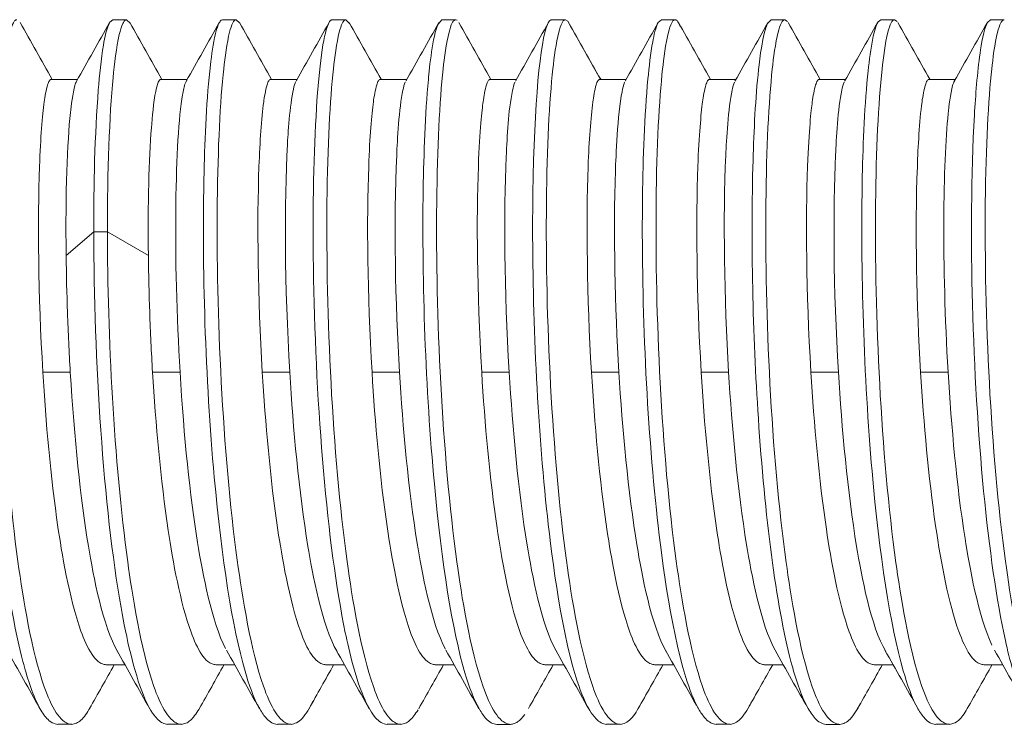
# Model space of a CAD drawing. Extents: x -628 to 622, y -440 to 439.
# Drawn here: x 48 to 59, y 103 to 111 of the extents above; entities that cross this region are included whole.
import ezdxf

# ---------------------------------------------------------------- set-up
doc = ezdxf.new("R2010")
doc.units = 0
doc.header["$MEASUREMENT"] = 0
doc.layers.add('____1', color=7, linetype='Continuous')
doc.layers.add('________1________1', color=7, linetype='Continuous')

# ---------------------------------------------------------------- blocks, each defined once
blk = doc.blocks.new('C12')
at = {"layer": '________1________1', "color": 7, "linetype": 'Continuous', "lineweight": 18}
for p, q in [((48.631, 111.079), (48.666, 111.108)), ((48.666, 111.108), (48.821, 111.108)), ((48.821, 111.108), (48.861, 111.069)), ((49.89, 111.102), (49.907, 111.108)), ((49.907, 111.108), (50.062, 111.108)), ((50.062, 111.108), (50.1, 111.072)), ((51.147, 111.108), (51.302, 111.108)), ((51.302, 111.108), (51.347, 111.06)), ((52.343, 111.059), (52.388, 111.108)), ((52.388, 111.108), (52.543, 111.108)), ((52.543, 111.108), (52.559, 111.102)), ((53.629, 111.108), (53.784, 111.108)), ((53.784, 111.108), (53.811, 111.091)), ((53.811, 111.091), (54.182, 110.433)), ((53.811, 111.091), (53.836, 111.043)), ((54.833, 111.077), (54.869, 111.108)), ((54.869, 111.108), (55.024, 111.108)), ((56.068, 111.064), (56.11, 111.108)), ((56.11, 111.108), (56.265, 111.108)), ((56.265, 111.108), (56.295, 111.087)), ((57.32, 111.086), (57.351, 111.108)), ((57.351, 111.108), (57.506, 111.108)), ((57.506, 111.108), (57.534, 111.089)), ((58.555, 111.076), (58.591, 111.108)), ((58.591, 111.108), (58.746, 111.108)), ((47.968, 110.433), (48.267, 110.433)), ((49.209, 110.433), (49.508, 110.433)), ((50.449, 110.433), (50.749, 110.433)), ((51.69, 110.433), (51.989, 110.433)), ((52.931, 110.433), (53.23, 110.433)), ((54.171, 110.433), (54.471, 110.433)), ((55.412, 110.433), (55.711, 110.433)), ((56.653, 110.433), (56.952, 110.433)), ((57.893, 110.433), (58.193, 110.433)), ((48.138, 108.44), (48.45, 108.709)), ((48.45, 108.709), (48.605, 108.709)), ((48.605, 108.709), (49.068, 108.44)), ((48.185, 107.123), (47.875, 107.123)), ((49.426, 107.123), (49.115, 107.123)), ((50.667, 107.123), (50.356, 107.123)), ((51.907, 107.123), (51.597, 107.123)), ((53.148, 107.123), (52.837, 107.123)), ((54.389, 107.123), (54.078, 107.123)), ((55.629, 107.123), (55.319, 107.123)), ((56.87, 107.123), (56.559, 107.123)), ((58.111, 107.123), (57.8, 107.123)), ((48.588, 103.813), (48.804, 103.813)), ((49.829, 103.813), (50.044, 103.813)), ((51.07, 103.813), (51.285, 103.813)), ((52.31, 103.813), (52.526, 103.813)), ((53.551, 103.813), (53.766, 103.813)), ((54.792, 103.813), (55.007, 103.813)), ((56.032, 103.813), (56.248, 103.813)), ((57.273, 103.813), (57.488, 103.813)), ((58.514, 103.813), (58.729, 103.813)), ((48.046, 103.139), (48.201, 103.139)), ((49.286, 103.139), (49.441, 103.139)), ((50.527, 103.139), (50.682, 103.139)), ((51.768, 103.139), (51.923, 103.139)), ((53.009, 103.138), (53.164, 103.138)), ((54.249, 103.139), (54.404, 103.139)), ((55.49, 103.139), (55.645, 103.139)), ((56.731, 103.138), (56.886, 103.138)), ((57.971, 103.139), (58.126, 103.139))]:
    blk.add_line(p, q, dxfattribs=at)
for centre, radius, start, end in [((945.804, 616.996), 1030.871, -150.608852, -150.567844), ((-864.809, 625.616), 1048.39, -29.434126, -29.392528), ((923.389, 603.688), 1003.729, -150.608036, -150.565912), ((-901.495, 646.975), 1091.917, -29.432258, -29.392322), ((950.369, 618.16), 1033.258, -150.609337, -150.568412), ((-853.664, 620.699), 1038.429, -29.432784, -29.390783), ((945.256, 614.596), 1025.972, -150.608598, -150.56739), ((-851.663, 620.313), 1037.577, -29.434785, -29.392748), ((876.835, 575.348), 946.016, -150.609116, -150.564422), ((-904.048, 650.497), 1099.113, -29.431406, -29.39173), ((971.192, 627.862), 1052.919, -150.606067, -150.56589), ((-870.358, 632.212), 1061.867, -29.43249, -29.391411), ((916.466, 596.272), 988.652, -150.609138, -150.566379), ((-724.851, 550.92), 896.274, -29.43835, -29.389689), ((930.065, 603.263), 1002.852, -150.607671, -150.565503), ((-815.506, 602.736), 1001.771, -29.436064, -29.392531), ((929.728, 602.378), 1001.042, -150.607508, -150.565247), ((-888.873, 644.759), 1087.399, -29.432485, -29.392375), ((-861.85, -409.081), 1044.075, 29.390918, 29.432652), ((-861.794, -409.787), 1045.453, 29.392759, 29.434451), ((-889.67, -426.167), 1078.861, 29.391767, 29.432167), ((-895.355, -430.072), 1086.812, 29.391934, 29.432028), ((-895.815, -431.066), 1088.781, 29.393621, 29.433638), ((-855.077, -408.762), 1043.422, 29.390983, 29.432755), ((-876.236, -421.39), 1069.136, 29.391514, 29.432265), ((-837.774, -400.453), 1026.43, 29.392974, 29.435423), ((-811.896, -386.565), 998.149, 29.392494, 29.436154), ((-838.108, -402.01), 1029.647, 29.391539, 29.433849), ((969.401, -415.487), 1057.069, 150.576243, 150.607238), ((952.556, -405.243), 1036.283, 150.57834, 150.609983), ((968.656, -413.641), 1053.351, 150.57747, 150.608598), ((964.776, -410.792), 1047.491, 150.575631, 150.606902), ((1016.045, -439.003), 1104.926, 150.575948, 150.605566), ((898.511, -372.01), 968.56, 150.575973, 150.609822), ((995.778, -426.169), 1078.807, 150.576121, 150.606472), ((933.943, -390.615), 1006.401, 150.574996, 150.607517), ((1060.62, -461.283), 1150.374, 150.57864, 150.607106)]:
    blk.add_arc(centre, radius, start, end, dxfattribs=at)
for points, knots in [([(47.369, 111.031), (47.298, 110.83), (47.239, 110.251), (47.195, 108.521), (47.22, 107.494), (47.355, 105.487), (47.481, 104.489), (47.692, 103.687), (47.754, 103.485), (47.831, 103.338)], [0, 0, 0, 0, 0.270422, 0.270422, 0.567675, 0.567675, 0.913605, 0.913605, 1, 1, 1, 1]), ([(47.58, 111.108), (47.579, 111.108), (47.577, 111.108), (47.574, 111.107), (47.572, 111.107), (47.567, 111.104), (47.564, 111.102), (47.554, 111.093), (47.547, 111.083), (47.53, 111.05), (47.517, 111.016), (47.474, 110.846), (47.452, 110.676), (47.4, 110.198), (47.372, 109.685), (47.352, 107.727), (47.43, 106.175), (47.651, 104.556), (47.749, 103.966), (47.927, 103.46), (47.973, 103.351), (48.048, 103.237), (48.073, 103.204), (48.118, 103.167), (48.136, 103.155), (48.17, 103.142), (48.185, 103.139), (48.201, 103.139)], [0, 0, 0, 0, 0.002181, 0.002181, 0.004466, 0.004466, 0.009684, 0.009684, 0.023113, 0.023113, 0.053924, 0.053924, 0.129332, 0.129332, 0.343367, 0.343367, 0.777049, 0.777049, 0.930086, 0.930086, 0.969747, 0.969747, 0.985273, 0.985273, 0.993606, 0.993606, 1, 1, 1, 1]), ([(48.631, 111.079), (48.599, 111.023), (48.574, 110.902), (48.534, 110.664), (48.515, 110.473), (48.462, 109.815), (48.449, 109.225), (48.45, 108.709)], [0, 0, 0, 0, 0.110899, 0.110899, 0.324931, 0.324931, 1, 1, 1, 1]), ([(48.821, 111.108), (48.819, 111.108), (48.817, 111.108), (48.814, 111.107), (48.812, 111.107), (48.807, 111.104), (48.803, 111.101), (48.794, 111.091), (48.787, 111.081), (48.763, 111.032), (48.749, 110.983), (48.706, 110.799), (48.683, 110.601), (48.628, 110.018), (48.604, 109.408), (48.605, 108.709)], [0, 0, 0, 0, 0.005617, 0.005617, 0.011551, 0.011551, 0.025339, 0.025339, 0.054465, 0.054465, 0.119978, 0.119978, 0.341238, 0.341238, 1, 1, 1, 1]), ([(49.89, 111.102), (49.884, 111.097), (49.879, 111.09), (49.868, 111.072), (49.862, 111.061), (49.845, 111.019), (49.834, 110.98), (49.801, 110.842), (49.783, 110.706), (49.727, 110.23), (49.707, 109.768), (49.672, 108.311), (49.713, 107.045), (49.896, 105.013), (50.016, 104.238), (50.201, 103.603), (50.257, 103.435), (50.327, 103.312)], [0, 0, 0, 0, 0.003225, 0.003225, 0.00752, 0.00752, 0.019941, 0.019941, 0.060314, 0.060314, 0.197407, 0.197407, 0.588091, 0.588091, 0.911949, 0.911949, 1, 1, 1, 1]), ([(50.062, 111.108), (50.06, 111.108), (50.059, 111.108), (50.055, 111.107), (50.054, 111.107), (50.049, 111.104), (50.045, 111.102), (50.035, 111.093), (50.029, 111.083), (50.008, 111.045), (49.996, 111.004), (49.956, 110.848), (49.934, 110.678), (49.88, 110.187), (49.854, 109.666), (49.834, 107.779), (49.906, 106.226), (50.131, 104.567), (50.228, 103.973), (50.404, 103.471), (50.451, 103.355), (50.529, 103.237), (50.554, 103.205), (50.599, 103.167), (50.617, 103.155), (50.651, 103.142), (50.666, 103.139), (50.682, 103.139)], [0, 0, 0, 0, 0.001263, 0.001263, 0.002586, 0.002586, 0.005604, 0.005604, 0.013356, 0.013356, 0.03568, 0.03568, 0.109947, 0.109947, 0.33012, 0.33012, 0.779999, 0.779999, 0.935739, 0.935739, 0.973091, 0.973091, 0.986883, 0.986883, 0.994296, 0.994296, 1, 1, 1, 1]), ([(51.089, 111.025), (50.983, 110.716), (50.911, 109.591), (50.963, 106.723), (51.088, 105.175), (51.338, 103.968), (51.414, 103.641), (51.519, 103.41)], [0, 0, 0, 0, 0.447477, 0.447477, 0.905227, 0.905227, 1, 1, 1, 1]), ([(51.302, 111.108), (51.301, 111.108), (51.299, 111.108), (51.296, 111.107), (51.294, 111.107), (51.289, 111.104), (51.286, 111.102), (51.276, 111.093), (51.269, 111.083), (51.249, 111.044), (51.236, 111.004), (51.196, 110.846), (51.174, 110.677), (51.122, 110.202), (51.094, 109.692), (51.075, 107.77), (51.146, 106.217), (51.373, 104.558), (51.47, 103.967), (51.659, 103.433), (51.704, 103.337), (51.77, 103.237), (51.795, 103.204), (51.841, 103.166), (51.858, 103.155), (51.892, 103.142), (51.907, 103.139), (51.923, 103.139)], [0, 0, 0, 0, 0.001375, 0.001375, 0.002816, 0.002816, 0.006106, 0.006106, 0.014578, 0.014578, 0.038635, 0.038635, 0.116774, 0.116774, 0.335967, 0.335967, 0.762181, 0.762181, 0.90837, 0.90837, 0.956286, 0.956286, 0.978731, 0.978731, 0.990771, 0.990771, 1, 1, 1, 1]), ([(51.147, 111.108), (51.145, 111.108), (51.142, 111.107), (51.137, 111.106), (51.135, 111.104), (51.128, 111.099), (51.123, 111.095), (51.108, 111.074), (51.099, 111.051), (51.089, 111.025)], [0, 0, 0, 0, 0.111522, 0.111522, 0.233317, 0.233317, 0.489973, 0.489973, 1, 1, 1, 1]), ([(52.343, 111.059), (52.283, 110.925), (52.246, 110.564), (52.198, 110.043), (52.182, 109.59), (52.159, 108.136), (52.203, 106.919), (52.385, 104.96), (52.504, 104.207), (52.695, 103.56), (52.749, 103.415), (52.811, 103.308)], [0, 0, 0, 0, 0.049552, 0.049552, 0.193961, 0.193961, 0.573497, 0.573497, 0.895192, 0.895192, 1, 1, 1, 1]), ([(52.543, 111.108), (52.541, 111.108), (52.54, 111.108), (52.536, 111.107), (52.535, 111.107), (52.53, 111.105), (52.527, 111.102), (52.516, 111.093), (52.51, 111.083), (52.489, 111.044), (52.477, 111.002), (52.436, 110.845), (52.415, 110.676), (52.362, 110.188), (52.335, 109.67), (52.315, 107.767), (52.387, 106.214), (52.607, 104.609), (52.704, 103.986), (52.891, 103.457), (52.936, 103.349), (53.011, 103.236), (53.037, 103.204), (53.082, 103.166), (53.099, 103.155), (53.133, 103.142), (53.148, 103.138), (53.164, 103.138)], [0, 0, 0, 0, 0.001353, 0.001353, 0.002773, 0.002773, 0.006021, 0.006021, 0.014337, 0.014337, 0.037971, 0.037971, 0.116892, 0.116892, 0.346058, 0.346058, 0.804383, 0.804383, 0.939527, 0.939527, 0.973836, 0.973836, 0.987297, 0.987297, 0.994499, 0.994499, 1, 1, 1, 1]), ([(53.567, 111.015), (53.486, 110.764), (53.421, 110.017), (53.406, 107.884), (53.458, 106.649), (53.615, 105.151), (53.721, 104.26), (53.94, 103.553), (53.993, 103.405), (54.058, 103.296)], [0, 0, 0, 0, 0.401327, 0.401327, 0.80604, 0.80604, 0.966869, 0.966869, 1, 1, 1, 1]), ([(53.784, 111.108), (53.782, 111.108), (53.781, 111.108), (53.777, 111.107), (53.776, 111.107), (53.771, 111.104), (53.767, 111.102), (53.757, 111.093), (53.751, 111.083), (53.73, 111.045), (53.718, 111.004), (53.677, 110.847), (53.656, 110.678), (53.602, 110.191), (53.576, 109.672), (53.555, 107.731), (53.634, 106.18), (53.853, 104.565), (53.951, 103.971), (54.127, 103.47), (54.173, 103.355), (54.251, 103.237), (54.277, 103.205), (54.322, 103.167), (54.339, 103.155), (54.373, 103.142), (54.388, 103.139), (54.404, 103.139)], [0, 0, 0, 0, 0.001282, 0.001282, 0.002624, 0.002624, 0.005688, 0.005688, 0.013562, 0.013562, 0.03604, 0.03604, 0.109485, 0.109485, 0.324388, 0.324388, 0.773606, 0.773606, 0.933857, 0.933857, 0.972202, 0.972202, 0.986453, 0.986453, 0.994112, 0.994112, 1, 1, 1, 1]), ([(53.629, 111.108), (53.626, 111.108), (53.624, 111.107), (53.618, 111.105), (53.616, 111.104), (53.608, 111.098), (53.603, 111.093), (53.587, 111.069), (53.577, 111.044), (53.567, 111.015)], [0, 0, 0, 0, 0.111181, 0.111181, 0.233621, 0.233621, 0.491328, 0.491328, 1, 1, 1, 1]), ([(54.833, 111.077), (54.805, 111.027), (54.784, 110.93), (54.746, 110.727), (54.729, 110.572), (54.678, 110.027), (54.661, 109.539), (54.641, 107.99), (54.694, 106.681), (54.858, 105.132), (54.964, 104.251), (55.186, 103.536), (55.238, 103.398), (55.299, 103.296)], [0, 0, 0, 0, 0.033795, 0.033795, 0.094092, 0.094092, 0.281694, 0.281694, 0.768505, 0.768505, 0.957075, 0.957075, 1, 1, 1, 1]), ([(55.024, 111.108), (55.023, 111.108), (55.021, 111.108), (55.018, 111.107), (55.016, 111.107), (55.011, 111.104), (55.008, 111.102), (54.998, 111.093), (54.991, 111.083), (54.971, 111.044), (54.958, 111.003), (54.916, 110.839), (54.894, 110.658), (54.844, 110.2), (54.816, 109.69), (54.797, 107.771), (54.868, 106.219), (55.095, 104.558), (55.192, 103.968), (55.375, 103.449), (55.42, 103.346), (55.492, 103.237), (55.518, 103.204), (55.563, 103.166), (55.58, 103.155), (55.614, 103.142), (55.629, 103.139), (55.645, 103.139)], [0, 0, 0, 0, 0.00107, 0.00107, 0.002191, 0.002191, 0.004753, 0.004753, 0.011396, 0.011396, 0.030692, 0.030692, 0.098943, 0.098943, 0.325853, 0.325853, 0.768849, 0.768849, 0.921141, 0.921141, 0.964757, 0.964757, 0.982862, 0.982862, 0.992567, 0.992567, 1, 1, 1, 1]), ([(55.081, 111.031), (55.067, 111.067), (55.057, 111.084), (55.046, 111.098), (55.042, 111.102), (55.033, 111.106), (55.029, 111.108), (55.024, 111.108)], [0, 0, 0, 0, 0.560796, 0.560796, 0.800958, 0.800958, 1, 1, 1, 1]), ([(56.068, 111.064), (56.015, 110.953), (55.981, 110.67), (55.933, 110.227), (55.915, 109.85), (55.878, 108.597), (55.902, 107.552), (56.038, 105.5), (56.164, 104.494), (56.385, 103.655), (56.445, 103.472), (56.516, 103.339)], [0, 0, 0, 0, 0.046423, 0.046423, 0.166435, 0.166435, 0.500099, 0.500099, 0.885522, 0.885522, 1, 1, 1, 1]), ([(56.265, 111.108), (56.263, 111.108), (56.262, 111.108), (56.258, 111.107), (56.257, 111.107), (56.252, 111.105), (56.249, 111.102), (56.238, 111.093), (56.232, 111.083), (56.211, 111.044), (56.199, 111.002), (56.158, 110.845), (56.136, 110.675), (56.083, 110.182), (56.057, 109.661), (56.038, 107.763), (56.109, 106.209), (56.329, 104.612), (56.426, 103.986), (56.612, 103.459), (56.658, 103.35), (56.733, 103.236), (56.759, 103.204), (56.804, 103.166), (56.821, 103.155), (56.855, 103.142), (56.87, 103.138), (56.886, 103.138)], [0, 0, 0, 0, 0.001315, 0.001315, 0.002694, 0.002694, 0.005852, 0.005852, 0.013986, 0.013986, 0.037333, 0.037333, 0.115359, 0.115359, 0.345007, 0.345007, 0.808648, 0.808648, 0.942309, 0.942309, 0.975278, 0.975278, 0.988003, 0.988003, 0.994807, 0.994807, 1, 1, 1, 1]), ([(57.32, 111.085), (57.294, 111.046), (57.273, 110.963), (57.236, 110.785), (57.219, 110.646), (57.168, 110.163), (57.149, 109.717), (57.118, 108.284), (57.158, 107.066), (57.334, 105.055), (57.456, 104.258), (57.646, 103.598), (57.702, 103.434), (57.77, 103.313)], [0, 0, 0, 0, 0.023761, 0.023761, 0.065531, 0.065531, 0.20023, 0.20023, 0.573547, 0.573547, 0.905164, 0.905164, 1, 1, 1, 1]), ([(57.506, 111.108), (57.504, 111.108), (57.503, 111.108), (57.499, 111.108), (57.498, 111.107), (57.493, 111.105), (57.489, 111.102), (57.479, 111.093), (57.473, 111.083), (57.452, 111.044), (57.439, 111.002), (57.399, 110.845), (57.377, 110.673), (57.322, 110.166), (57.297, 109.632), (57.278, 107.764), (57.35, 106.204), (57.566, 104.639), (57.664, 103.996), (57.849, 103.469), (57.896, 103.354), (57.974, 103.236), (58, 103.204), (58.044, 103.166), (58.062, 103.155), (58.095, 103.142), (58.11, 103.139), (58.126, 103.139)], [0, 0, 0, 0, 0.001243, 0.001243, 0.002548, 0.002548, 0.005531, 0.005531, 0.013206, 0.013206, 0.035258, 0.035258, 0.109159, 0.109159, 0.339248, 0.339248, 0.823855, 0.823855, 0.950723, 0.950723, 0.979448, 0.979448, 0.990025, 0.990025, 0.995642, 0.995642, 1, 1, 1, 1]), ([(58.555, 111.076), (58.514, 111.003), (58.486, 110.827), (58.441, 110.512), (58.421, 110.249), (58.37, 109.359), (58.368, 108.586), (58.426, 106.423), (58.56, 104.988), (58.806, 103.871), (58.878, 103.592), (58.971, 103.392)], [0, 0, 0, 0, 0.03665, 0.03665, 0.116616, 0.116616, 0.362314, 0.362314, 0.876828, 0.876828, 1, 1, 1, 1]), ([(58.746, 111.108), (58.745, 111.108), (58.743, 111.108), (58.74, 111.107), (58.738, 111.107), (58.733, 111.104), (58.73, 111.102), (58.72, 111.093), (58.713, 111.083), (58.693, 111.044), (58.68, 111.003), (58.638, 110.839), (58.616, 110.658), (58.566, 110.198), (58.538, 109.686), (58.519, 107.771), (58.59, 106.22), (58.811, 104.603), (58.908, 103.985), (59.104, 103.43), (59.149, 103.336), (59.214, 103.237), (59.24, 103.204), (59.285, 103.166), (59.302, 103.155), (59.336, 103.142), (59.351, 103.139), (59.367, 103.139)], [0, 0, 0, 0, 0.001086, 0.001086, 0.002225, 0.002225, 0.004827, 0.004827, 0.011549, 0.011549, 0.030919, 0.030919, 0.099403, 0.099403, 0.328098, 0.328098, 0.777087, 0.777087, 0.914897, 0.914897, 0.959118, 0.959118, 0.98013, 0.98013, 0.991386, 0.991386, 1, 1, 1, 1]), ([(47.968, 110.433), (47.966, 110.434), (47.965, 110.433), (47.961, 110.432), (47.96, 110.431), (47.954, 110.427), (47.951, 110.423), (47.942, 110.408), (47.935, 110.393), (47.911, 110.316), (47.898, 110.236), (47.869, 110.023), (47.849, 109.78), (47.815, 108.838), (47.822, 108.002), (47.875, 107.123)], [0, 0, 0, 0, 0.006633, 0.006633, 0.01403, 0.01403, 0.032284, 0.032284, 0.073904, 0.073904, 0.180024, 0.180024, 0.468802, 0.468802, 1, 1, 1, 1]), ([(48.138, 108.44), (48.129, 109.153), (48.152, 109.722), (48.194, 110.13), (48.212, 110.278), (48.242, 110.383), (48.249, 110.401), (48.256, 110.414)], [0, 0, 0, 0, 0.796046, 0.796046, 0.966319, 0.966319, 1, 1, 1, 1]), ([(49.209, 110.433), (49.208, 110.434), (49.207, 110.433), (49.204, 110.433), (49.203, 110.432), (49.199, 110.43), (49.197, 110.428), (49.189, 110.419), (49.184, 110.41), (49.167, 110.372), (49.158, 110.331), (49.127, 110.177), (49.111, 110.004), (49.074, 109.532), (49.06, 109.032), (49.068, 108.44)], [0, 0, 0, 0, 0.002933, 0.002933, 0.006044, 0.006044, 0.013463, 0.013463, 0.034112, 0.034112, 0.099293, 0.099293, 0.329092, 0.329092, 1, 1, 1, 1]), ([(49.426, 107.123), (49.388, 107.758), (49.371, 108.415), (49.385, 109.553), (49.412, 110.013), (49.462, 110.304), (49.473, 110.357), (49.491, 110.403), (49.496, 110.414), (49.502, 110.421)], [0, 0, 0, 0, 0.478724, 0.478724, 0.897817, 0.897817, 0.977931, 0.977931, 1, 1, 1, 1]), ([(50.45, 110.433), (50.448, 110.434), (50.446, 110.433), (50.443, 110.432), (50.441, 110.431), (50.436, 110.427), (50.432, 110.423), (50.422, 110.407), (50.415, 110.389), (50.392, 110.313), (50.379, 110.228), (50.346, 109.993), (50.329, 109.727), (50.295, 108.811), (50.306, 107.965), (50.356, 107.123)], [0, 0, 0, 0, 0.003077, 0.003077, 0.006502, 0.006502, 0.014954, 0.014954, 0.037314, 0.037314, 0.109199, 0.109199, 0.380068, 0.380068, 1, 1, 1, 1]), ([(50.667, 107.123), (50.609, 108.103), (50.604, 109.037), (50.646, 109.802), (50.667, 110.142), (50.717, 110.362), (50.725, 110.388), (50.733, 110.405)], [0, 0, 0, 0, 0.836578, 0.836578, 0.971369, 0.971369, 1, 1, 1, 1]), ([(51.69, 110.433), (51.689, 110.434), (51.687, 110.433), (51.683, 110.432), (51.682, 110.431), (51.677, 110.427), (51.673, 110.423), (51.662, 110.406), (51.656, 110.388), (51.633, 110.316), (51.62, 110.236), (51.592, 110.031), (51.572, 109.794), (51.537, 108.844), (51.543, 108.012), (51.597, 107.123)], [0, 0, 0, 0, 0.00455, 0.00455, 0.009624, 0.009624, 0.022141, 0.022141, 0.056959, 0.056959, 0.173191, 0.173191, 0.474219, 0.474219, 1, 1, 1, 1]), ([(51.907, 107.123), (51.861, 107.901), (51.841, 108.823), (51.883, 109.737), (51.903, 110.11), (51.953, 110.343), (51.962, 110.378), (51.973, 110.403)], [0, 0, 0, 0, 0.802805, 0.802805, 0.973527, 0.973527, 1, 1, 1, 1]), ([(52.931, 110.433), (52.929, 110.434), (52.928, 110.433), (52.924, 110.432), (52.923, 110.431), (52.917, 110.427), (52.914, 110.423), (52.903, 110.406), (52.896, 110.387), (52.874, 110.318), (52.862, 110.241), (52.84, 110.082), (52.815, 109.874), (52.778, 108.855), (52.782, 108.045), (52.837, 107.123)], [0, 0, 0, 0, 0.007551, 0.007551, 0.015988, 0.015988, 0.036836, 0.036836, 0.095528, 0.095528, 0.287185, 0.287185, 0.585202, 0.585202, 1, 1, 1, 1]), ([(53.148, 107.123), (53.092, 108.062), (53.087, 108.922), (53.126, 109.808), (53.134, 110.062), (53.193, 110.34), (53.202, 110.377), (53.213, 110.402)], [0, 0, 0, 0, 0.690654, 0.690654, 0.96431, 0.96431, 1, 1, 1, 1]), ([(54.172, 110.433), (54.17, 110.434), (54.168, 110.433), (54.165, 110.432), (54.163, 110.431), (54.158, 110.427), (54.154, 110.423), (54.144, 110.406), (54.137, 110.389), (54.114, 110.313), (54.101, 110.23), (54.07, 110), (54.051, 109.743), (54.018, 108.819), (54.027, 107.975), (54.078, 107.123)], [0, 0, 0, 0, 0.003598, 0.003598, 0.007618, 0.007618, 0.017552, 0.017552, 0.043742, 0.043742, 0.12608, 0.12608, 0.405225, 0.405225, 1, 1, 1, 1]), ([(54.389, 107.123), (54.345, 107.858), (54.325, 108.687), (54.354, 109.542), (54.373, 110.038), (54.431, 110.33), (54.441, 110.372), (54.453, 110.4)], [0, 0, 0, 0, 0.820225, 0.820225, 0.977867, 0.977867, 1, 1, 1, 1]), ([(55.412, 110.433), (55.411, 110.434), (55.409, 110.433), (55.406, 110.432), (55.404, 110.431), (55.399, 110.427), (55.395, 110.423), (55.384, 110.406), (55.377, 110.387), (55.355, 110.316), (55.343, 110.236), (55.316, 110.038), (55.294, 109.808), (55.26, 108.85), (55.265, 108.022), (55.319, 107.123)], [0, 0, 0, 0, 0.004635, 0.004635, 0.009803, 0.009803, 0.02255, 0.02255, 0.058598, 0.058598, 0.182898, 0.182898, 0.489344, 0.489344, 1, 1, 1, 1]), ([(55.629, 107.123), (55.58, 107.954), (55.565, 108.87), (55.605, 109.744), (55.625, 110.111), (55.675, 110.342), (55.684, 110.378), (55.695, 110.403)], [0, 0, 0, 0, 0.785361, 0.785361, 0.971002, 0.971002, 1, 1, 1, 1]), ([(56.653, 110.433), (56.651, 110.434), (56.65, 110.433), (56.646, 110.432), (56.645, 110.431), (56.639, 110.427), (56.636, 110.423), (56.625, 110.406), (56.618, 110.387), (56.597, 110.318), (56.584, 110.241), (56.562, 110.078), (56.537, 109.872), (56.5, 108.851), (56.504, 108.045), (56.559, 107.123)], [0, 0, 0, 0, 0.007188, 0.007188, 0.015219, 0.015219, 0.035291, 0.035291, 0.092733, 0.092733, 0.279126, 0.279126, 0.578273, 0.578273, 1, 1, 1, 1]), ([(56.87, 107.123), (56.814, 108.063), (56.809, 108.958), (56.846, 109.747), (56.866, 110.112), (56.915, 110.341), (56.924, 110.378), (56.936, 110.403)], [0, 0, 0, 0, 0.764113, 0.764113, 0.968132, 0.968132, 1, 1, 1, 1]), ([(57.894, 110.433), (57.892, 110.434), (57.89, 110.433), (57.887, 110.432), (57.885, 110.431), (57.88, 110.427), (57.876, 110.423), (57.866, 110.406), (57.859, 110.387), (57.838, 110.32), (57.825, 110.246), (57.786, 109.96), (57.771, 109.666), (57.736, 108.716), (57.756, 107.874), (57.8, 107.123)], [0, 0, 0, 0, 0.002657, 0.002657, 0.005623, 0.005623, 0.01297, 0.01297, 0.033624, 0.033624, 0.097457, 0.097457, 0.304215, 0.304215, 1, 1, 1, 1]), ([(58.111, 107.123), (58.038, 108.35), (58.054, 109.483), (58.119, 110.122), (58.136, 110.274), (58.167, 110.381), (58.174, 110.4), (58.182, 110.414)], [0, 0, 0, 0, 0.860952, 0.860952, 0.976911, 0.976911, 1, 1, 1, 1]), ([(48.45, 108.709), (48.452, 107.254), (48.558, 105.602), (48.82, 104.116), (48.904, 103.734), (49.043, 103.392), (49.084, 103.306), (49.132, 103.241)], [0, 0, 0, 0, 0.723113, 0.723113, 0.939352, 0.939352, 1, 1, 1, 1]), ([(48.605, 108.709), (48.606, 107.526), (48.678, 106.124), (48.883, 104.62), (48.981, 103.991), (49.164, 103.47), (49.211, 103.355), (49.289, 103.237), (49.314, 103.204), (49.359, 103.167), (49.376, 103.155), (49.41, 103.142), (49.425, 103.139), (49.441, 103.139)], [0, 0, 0, 0, 0.698086, 0.698086, 0.914657, 0.914657, 0.9644, 0.9644, 0.982599, 0.982599, 0.992416, 0.992416, 1, 1, 1, 1]), ([(48.185, 107.123), (48.172, 107.348), (48.161, 107.569), (48.146, 108.009), (48.141, 108.227), (48.138, 108.44)], [0, 0, 0, 0, 0.51516, 0.51516, 1, 1, 1, 1]), ([(49.068, 108.44), (49.07, 108.225), (49.076, 108.011), (49.091, 107.575), (49.102, 107.346), (49.115, 107.123)], [0, 0, 0, 0, 0.493399, 0.493399, 1, 1, 1, 1]), ([(47.875, 107.123), (47.908, 106.564), (47.963, 105.936), (48.084, 105.11), (48.172, 104.562), (48.337, 104.105), (48.379, 104.004), (48.45, 103.9), (48.473, 103.871), (48.514, 103.837), (48.53, 103.827), (48.562, 103.816), (48.576, 103.813), (48.591, 103.813)], [0, 0, 0, 0, 0.60883, 0.60883, 0.887767, 0.887767, 0.952549, 0.952549, 0.976619, 0.976619, 0.989707, 0.989707, 1, 1, 1, 1]), ([(48.72, 103.962), (48.556, 104.237), (48.445, 104.821), (48.301, 105.695), (48.231, 106.368), (48.185, 107.123)], [0, 0, 0, 0, 0.378959, 0.378959, 1, 1, 1, 1]), ([(49.115, 107.123), (49.15, 106.541), (49.207, 105.904), (49.344, 104.985), (49.43, 104.509), (49.584, 104.09), (49.625, 103.996), (49.692, 103.898), (49.715, 103.87), (49.756, 103.837), (49.772, 103.827), (49.803, 103.816), (49.818, 103.813), (49.832, 103.813)], [0, 0, 0, 0, 0.527322, 0.527322, 0.845271, 0.845271, 0.931923, 0.931923, 0.966466, 0.966466, 0.985209, 0.985209, 1, 1, 1, 1]), ([(49.941, 103.996), (49.787, 104.287), (49.68, 104.849), (49.538, 105.731), (49.47, 106.381), (49.426, 107.123)], [0, 0, 0, 0, 0.392733, 0.392733, 1, 1, 1, 1]), ([(50.356, 107.123), (50.39, 106.557), (50.446, 105.912), (50.574, 105.061), (50.66, 104.539), (50.823, 104.094), (50.864, 103.998), (50.932, 103.899), (50.956, 103.87), (50.997, 103.837), (51.013, 103.827), (51.044, 103.816), (51.058, 103.813), (51.072, 103.813)], [0, 0, 0, 0, 0.595466, 0.595466, 0.875735, 0.875735, 0.946022, 0.946022, 0.973366, 0.973366, 0.988247, 0.988247, 1, 1, 1, 1]), ([(51.201, 103.962), (51.033, 104.245), (50.921, 104.858), (50.769, 105.775), (50.705, 106.481), (50.667, 107.123)], [0, 0, 0, 0, 0.31907, 0.31907, 1, 1, 1, 1]), ([(51.597, 107.123), (51.631, 106.554), (51.687, 105.92), (51.81, 105.087), (51.897, 104.552), (52.06, 104.102), (52.102, 104.002), (52.173, 103.899), (52.196, 103.87), (52.237, 103.837), (52.253, 103.827), (52.284, 103.816), (52.298, 103.813), (52.313, 103.813)], [0, 0, 0, 0, 0.606125, 0.606125, 0.885636, 0.885636, 0.951426, 0.951426, 0.976021, 0.976021, 0.989433, 0.989433, 1, 1, 1, 1]), ([(52.428, 103.987), (52.265, 104.284), (52.157, 104.882), (52.008, 105.799), (51.945, 106.5), (51.907, 107.123)], [0, 0, 0, 0, 0.328161, 0.328161, 1, 1, 1, 1]), ([(52.837, 107.123), (52.872, 106.541), (52.928, 105.92), (53.056, 105.052), (53.142, 104.54), (53.3, 104.103), (53.343, 104.003), (53.413, 103.9), (53.436, 103.871), (53.477, 103.838), (53.493, 103.827), (53.524, 103.816), (53.539, 103.813), (53.553, 103.813)], [0, 0, 0, 0, 0.564385, 0.564385, 0.870719, 0.870719, 0.944809, 0.944809, 0.972792, 0.972792, 0.988049, 0.988049, 1, 1, 1, 1]), ([(53.678, 103.971), (53.515, 104.254), (53.404, 104.842), (53.25, 105.782), (53.186, 106.482), (53.148, 107.123)], [0, 0, 0, 0, 0.342297, 0.342297, 1, 1, 1, 1]), ([(54.078, 107.123), (54.112, 106.554), (54.169, 105.904), (54.295, 105.065), (54.382, 104.539), (54.543, 104.098), (54.585, 104), (54.655, 103.898), (54.678, 103.87), (54.719, 103.837), (54.735, 103.827), (54.766, 103.816), (54.78, 103.813), (54.795, 103.813)], [0, 0, 0, 0, 0.619816, 0.619816, 0.889817, 0.889817, 0.952989, 0.952989, 0.976756, 0.976756, 0.989728, 0.989728, 1, 1, 1, 1]), ([(54.924, 103.962), (54.755, 104.245), (54.643, 104.859), (54.491, 105.776), (54.427, 106.482), (54.389, 107.123)], [0, 0, 0, 0, 0.318562, 0.318562, 1, 1, 1, 1]), ([(55.319, 107.123), (55.353, 106.544), (55.411, 105.905), (55.536, 105.063), (55.622, 104.541), (55.783, 104.1), (55.825, 104.001), (55.895, 103.899), (55.918, 103.87), (55.959, 103.837), (55.975, 103.827), (56.006, 103.816), (56.021, 103.813), (56.035, 103.813)], [0, 0, 0, 0, 0.599981, 0.599981, 0.882426, 0.882426, 0.949849, 0.949849, 0.9752, 0.9752, 0.98906, 0.98906, 1, 1, 1, 1]), ([(56.156, 103.976), (55.993, 104.262), (55.884, 104.852), (55.731, 105.788), (55.667, 106.499), (55.629, 107.123)], [0, 0, 0, 0, 0.337741, 0.337741, 1, 1, 1, 1]), ([(56.559, 107.123), (56.595, 106.532), (56.651, 105.91), (56.786, 104.995), (56.872, 104.517), (57.026, 104.094), (57.067, 103.999), (57.135, 103.899), (57.158, 103.871), (57.199, 103.837), (57.216, 103.827), (57.247, 103.816), (57.261, 103.813), (57.276, 103.813)], [0, 0, 0, 0, 0.52025, 0.52025, 0.842217, 0.842217, 0.930826, 0.930826, 0.965858, 0.965858, 0.984995, 0.984995, 1, 1, 1, 1]), ([(57.405, 103.963), (57.24, 104.24), (57.129, 104.828), (56.974, 105.772), (56.908, 106.493), (56.87, 107.123)], [0, 0, 0, 0, 0.341196, 0.341196, 1, 1, 1, 1]), ([(57.8, 107.123), (57.835, 106.539), (57.889, 105.937), (58.032, 104.954), (58.118, 104.502), (58.269, 104.088), (58.31, 103.997), (58.375, 103.9), (58.399, 103.871), (58.44, 103.838), (58.456, 103.827), (58.487, 103.816), (58.501, 103.813), (58.516, 103.813)], [0, 0, 0, 0, 0.450189, 0.450189, 0.798258, 0.798258, 0.90903, 0.90903, 0.955284, 0.955284, 0.980425, 0.980425, 1, 1, 1, 1]), ([(58.607, 104.034), (58.453, 104.354), (58.349, 104.941), (58.208, 105.841), (58.147, 106.511), (58.111, 107.123)], [0, 0, 0, 0, 0.332299, 0.332299, 1, 1, 1, 1]), ([(51.519, 103.409), (51.554, 103.336), (51.594, 103.26), (51.654, 103.193), (51.675, 103.174), (51.722, 103.148), (51.744, 103.141), (51.768, 103.138)], [0, 0, 0, 0, 0.607751, 0.607751, 0.827589, 0.827589, 1, 1, 1, 1]), ([(49.441, 103.138), (49.459, 103.14), (49.475, 103.144), (49.51, 103.158), (49.527, 103.169), (49.575, 103.21), (49.608, 103.256), (49.641, 103.311)], [0, 0, 0, 0, 0.214599, 0.214599, 0.459401, 0.459401, 1, 1, 1, 1]), ([(50.327, 103.312), (50.352, 103.271), (50.378, 103.232), (50.422, 103.185), (50.441, 103.168), (50.484, 103.146), (50.505, 103.14), (50.527, 103.138)], [0, 0, 0, 0, 0.467588, 0.467588, 0.752345, 0.752345, 1, 1, 1, 1]), ([(55.299, 103.296), (55.322, 103.26), (55.346, 103.226), (55.388, 103.182), (55.406, 103.167), (55.448, 103.146), (55.468, 103.14), (55.49, 103.138)], [0, 0, 0, 0, 0.428205, 0.428205, 0.727089, 0.727089, 1, 1, 1, 1])]:
    blk.add_open_spline(points, degree=3, knots=knots, dxfattribs=at)
at = {"layer": '________1________1', "color": 7, "linetype": 'Continuous', "lineweight": 18, "extrusion": (5.17873e-11, 5.57247e-11, -1)}
blk.add_open_spline([(47.831, 103.338), (47.861, 103.285), (47.891, 103.238), (47.937, 103.188), (47.957, 103.17), (48.002, 103.146), (48.023, 103.14), (48.046, 103.138)], degree=3, knots=[0, 0, 0, 0, 0.521048, 0.521048, 0.784981, 0.784981, 1, 1, 1, 1], dxfattribs=at)
at = {"layer": '________1________1', "color": 7, "linetype": 'Continuous', "lineweight": 18, "extrusion": (2.27039e-11, -1.74659e-11, -1)}
blk.add_open_spline([(48.201, 103.138), (48.219, 103.14), (48.237, 103.144), (48.273, 103.16), (48.29, 103.172), (48.34, 103.217), (48.375, 103.267), (48.409, 103.326)], degree=3, knots=[0, 0, 0, 0, 0.212423, 0.212423, 0.456833, 0.456833, 1, 1, 1, 1], dxfattribs=at)
at = {"layer": '________1________1', "color": 7, "linetype": 'Continuous', "lineweight": 18, "extrusion": (2.32585e-11, -2.18288e-11, -1)}
blk.add_open_spline([(50.682, 103.138), (50.704, 103.141), (50.724, 103.147), (50.767, 103.168), (50.788, 103.185), (50.85, 103.251), (50.892, 103.327), (50.927, 103.399)], degree=3, knots=[0, 0, 0, 0, 0.194061, 0.194061, 0.425535, 0.425535, 1, 1, 1, 1], dxfattribs=at)
at = {"layer": '________1________1', "color": 7, "linetype": 'Continuous', "lineweight": 18, "extrusion": (2.45695e-11, -2.43241e-11, -1)}
blk.add_open_spline([(54.404, 103.138), (54.425, 103.14), (54.444, 103.146), (54.485, 103.165), (54.504, 103.18), (54.563, 103.24), (54.603, 103.307), (54.636, 103.373)], degree=3, knots=[0, 0, 0, 0, 0.197628, 0.197628, 0.430516, 0.430516, 1, 1, 1, 1], dxfattribs=at)
at = {"layer": '________1________1', "color": 7, "linetype": 'Continuous', "lineweight": 18, "extrusion": (2.48982e-11, -2.48944e-11, -1)}
blk.add_open_spline([(55.645, 103.138), (55.665, 103.14), (55.685, 103.146), (55.725, 103.165), (55.744, 103.179), (55.802, 103.238), (55.841, 103.304), (55.875, 103.368)], degree=3, knots=[0, 0, 0, 0, 0.198335, 0.198335, 0.431544, 0.431544, 1, 1, 1, 1], dxfattribs=at)
at = {"layer": '________1________1', "color": 7, "linetype": 'Continuous', "lineweight": 18, "extrusion": (-2.59218e-11, -2.78362e-11, -1)}
blk.add_open_spline([(56.516, 103.339), (56.546, 103.285), (56.576, 103.239), (56.622, 103.188), (56.641, 103.17), (56.687, 103.147), (56.708, 103.14), (56.731, 103.138)], degree=3, knots=[0, 0, 0, 0, 0.520215, 0.520215, 0.784619, 0.784619, 1, 1, 1, 1], dxfattribs=at)
at = {"layer": '________1________1', "color": 7, "linetype": 'Continuous', "lineweight": 18, "extrusion": (-4.88519e-11, 4.8081e-11, -1)}
blk.add_open_spline([(56.886, 103.138), (56.906, 103.141), (56.926, 103.146), (56.967, 103.166), (56.986, 103.181), (57.046, 103.241), (57.085, 103.309), (57.119, 103.376)], degree=3, knots=[0, 0, 0, 0, 0.197238, 0.197238, 0.429978, 0.429978, 1, 1, 1, 1], dxfattribs=at)
at = {"layer": '________1________1', "color": 7, "linetype": 'Continuous', "lineweight": 18, "extrusion": (2.47982e-11, 2.31913e-11, -1)}
blk.add_open_spline([(49.132, 103.241), (49.146, 103.223), (49.163, 103.204), (49.198, 103.171), (49.213, 103.161), (49.247, 103.144), (49.267, 103.14), (49.286, 103.138)], degree=3, knots=[0, 0, 0, 0, 0.278266, 0.278266, 0.579369, 0.579369, 1, 1, 1, 1], dxfattribs=at)
at = {"layer": '________1________1', "color": 7, "linetype": 'Continuous', "lineweight": 18, "extrusion": (-2.93682e-11, 3.46573e-11, -1)}
blk.add_open_spline([(51.923, 103.138), (51.94, 103.14), (51.956, 103.144), (51.99, 103.157), (52.007, 103.168), (52.054, 103.208), (52.086, 103.252), (52.118, 103.304)], degree=3, knots=[0, 0, 0, 0, 0.21505, 0.21505, 0.459542, 0.459542, 1, 1, 1, 1], dxfattribs=at)
at = {"layer": '________1________1', "color": 7, "linetype": 'Continuous', "lineweight": 18, "extrusion": (-5.11173e-11, -5.12394e-11, -1)}
blk.add_open_spline([(52.811, 103.308), (52.835, 103.268), (52.861, 103.23), (52.904, 103.184), (52.923, 103.168), (52.966, 103.146), (52.986, 103.14), (53.009, 103.138)], degree=3, knots=[0, 0, 0, 0, 0.461103, 0.461103, 0.748288, 0.748288, 1, 1, 1, 1], dxfattribs=at)
at = {"layer": '________1________1', "color": 7, "linetype": 'Continuous', "lineweight": 18, "extrusion": (3.62079e-11, -5.27588e-11, -1)}
blk.add_open_spline([(53.164, 103.138), (53.177, 103.139), (53.191, 103.142), (53.218, 103.151), (53.231, 103.157), (53.27, 103.184), (53.296, 103.213), (53.323, 103.248)], degree=3, knots=[0, 0, 0, 0, 0.224584, 0.224584, 0.471052, 0.471052, 1, 1, 1, 1], dxfattribs=at)
at = {"layer": '________1________1', "color": 7, "linetype": 'Continuous', "lineweight": 18, "extrusion": (2.89401e-11, 3.50732e-11, -1)}
blk.add_open_spline([(54.058, 103.296), (54.081, 103.26), (54.105, 103.227), (54.147, 103.182), (54.165, 103.167), (54.207, 103.146), (54.227, 103.14), (54.249, 103.138)], degree=3, knots=[0, 0, 0, 0, 0.424081, 0.424081, 0.724332, 0.724332, 1, 1, 1, 1], dxfattribs=at)
at = {"layer": '________1________1', "color": 7, "linetype": 'Continuous', "lineweight": 18, "extrusion": (-2.29813e-11, -1.81284e-11, -1)}
blk.add_open_spline([(57.77, 103.313), (57.795, 103.272), (57.822, 103.233), (57.865, 103.185), (57.884, 103.169), (57.927, 103.146), (57.948, 103.14), (57.971, 103.138)], degree=3, knots=[0, 0, 0, 0, 0.467447, 0.467447, 0.752387, 0.752387, 1, 1, 1, 1], dxfattribs=at)
at = {"layer": '________1________1', "color": 7, "linetype": 'Continuous', "lineweight": 18, "extrusion": (5.62606e-11, -6.43448e-11, -1)}
blk.add_open_spline([(58.126, 103.138), (58.144, 103.14), (58.161, 103.144), (58.196, 103.158), (58.213, 103.17), (58.262, 103.212), (58.295, 103.26), (58.328, 103.316)], degree=3, knots=[0, 0, 0, 0, 0.213889, 0.213889, 0.45855, 0.45855, 1, 1, 1, 1], dxfattribs=at)

msp = doc.modelspace()

# ---------------------------------------------------------------- block references
at = {"layer": '____1', "color": 7, "linetype": 'Continuous', "lineweight": 18}
msp.add_blockref('C12', (0, 0), dxfattribs=at)

doc.saveas('drawing.dxf')
